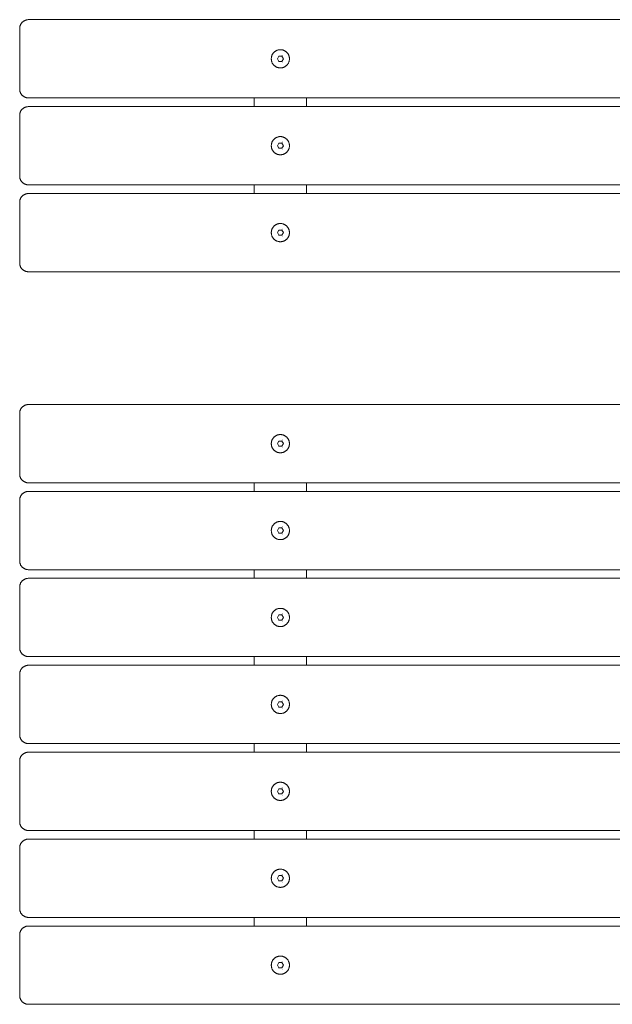
# Model space of a CAD drawing. Units: millimetres. Extents: x -811 to 989, y -757 to 817.
# Drawn here: x -811 to -129, y -316 to 817 of the extents above; entities that cross this region are included whole.
import ezdxf

# ---------------------------------------------------------------- set-up
doc = ezdxf.new("R2010")
doc.units = ezdxf.units.MM
for name, color, linetype, lineweight in [('EF-Accessible picnic table-Timber', 7, 'Continuous', 5), ('EF-Components-SS Fastenings', 7, 'Continuous', 5), ('EF-Inclusive picnic table-Steel', 7, 'Continuous', 5), ('Working-None', 7, 'Continuous', 5)]:
    doc.layers.add(name, color=color, linetype=linetype, lineweight=lineweight)

# ---------------------------------------------------------------- blocks, each defined once
blk = doc.blocks.new('Group')
at = {"layer": 'EF-Accessible picnic table-Timber', "color": 7, "linetype": 'Continuous', "lineweight": 5, "transparency": 33554687}
for p, q in [((-901, 164), (-901, 234)), ((-891, 154), (889, 154)), ((-901, 64.1), (-901, 134.1)), ((-891, 54.1), (889, 54.1)), ((-891, -46), (889, -46)), ((-891, -246), (889, -246))]:
    blk.add_line(p, q, dxfattribs=at)
at = {"layer": 'EF-Accessible picnic table-Timber', "color": 7, "linetype": 'Continuous', "lineweight": 5, "transparency": 33554687, "flags": 128}
for points in [[(889, 786.8), (-891, 786.8), (-891.4, 786.8), (-891.9, 786.7), (-892.3, 786.7), (-892.7, 786.6), (-893.2, 786.5), (-893.6, 786.4), (-894, 786.3), (-894.4, 786.2), (-894.8, 786), (-895.2, 785.8), (-895.6, 785.6), (-896, 785.4), (-896.4, 785.2), (-896.7, 785), (-897.1, 784.7), (-897.4, 784.4), (-897.8, 784.1), (-898.1, 783.8), (-898.4, 783.5), (-898.7, 783.2), (-898.9, 782.9), (-899.2, 782.5), (-899.4, 782.1), (-899.7, 781.8), (-899.9, 781.4), (-900.1, 781), (-900.2, 780.6), (-900.4, 780.2), (-900.5, 779.8), (-900.7, 779.4), (-900.8, 778.9), (-900.9, 778.5), (-900.9, 778.1), (-901, 777.6), (-901, 777.2), (-901, 776.8), (-901, 706.8), (-901, 706.3), (-901, 705.9), (-900.9, 705.5), (-900.9, 705), (-900.8, 704.6), (-900.7, 704.2), (-900.5, 703.8), (-900.4, 703.3), (-900.2, 702.9), (-900.1, 702.5), (-899.9, 702.1), (-899.7, 701.8), (-899.4, 701.4), (-899.2, 701), (-898.9, 700.7), (-898.7, 700.3), (-898.4, 700), (-898.1, 699.7), (-897.8, 699.4), (-897.4, 699.1), (-897.1, 698.8), (-896.7, 698.6), (-896.4, 698.3), (-896, 698.1), (-895.6, 697.9), (-895.2, 697.7), (-894.8, 697.5), (-894.4, 697.4), (-894, 697.2), (-893.6, 697.1), (-893.2, 697), (-892.7, 696.9), (-892.3, 696.9), (-891.9, 696.8), (-891.4, 696.8), (-891, 696.8), (889, 696.8)], [(889, 686.8), (-891, 686.8), (-891.4, 686.8), (-891.9, 686.7), (-892.3, 686.7), (-892.7, 686.6), (-893.2, 686.5), (-893.6, 686.4), (-894, 686.3), (-894.4, 686.2), (-894.8, 686), (-895.2, 685.8), (-895.6, 685.6), (-896, 685.4), (-896.4, 685.2), (-896.7, 685), (-897.1, 684.7), (-897.4, 684.4), (-897.8, 684.1), (-898.1, 683.8), (-898.4, 683.5), (-898.7, 683.2), (-898.9, 682.9), (-899.2, 682.5), (-899.4, 682.1), (-899.7, 681.8), (-899.9, 681.4), (-900.1, 681), (-900.2, 680.6), (-900.4, 680.2), (-900.5, 679.8), (-900.7, 679.4), (-900.8, 678.9), (-900.9, 678.5), (-900.9, 678.1), (-901, 677.6), (-901, 677.2), (-901, 676.8), (-901, 606.8), (-901, 606.3), (-901, 605.9), (-900.9, 605.5), (-900.9, 605), (-900.8, 604.6), (-900.7, 604.2), (-900.5, 603.8), (-900.4, 603.3), (-900.2, 602.9), (-900.1, 602.5), (-899.9, 602.1), (-899.7, 601.8), (-899.4, 601.4), (-899.2, 601), (-898.9, 600.7), (-898.7, 600.3), (-898.4, 600), (-898.1, 599.7), (-897.8, 599.4), (-897.4, 599.1), (-897.1, 598.8), (-896.7, 598.6), (-896.4, 598.3), (-896, 598.1), (-895.6, 597.9), (-895.2, 597.7), (-894.8, 597.5), (-894.4, 597.4), (-894, 597.2), (-893.6, 597.1), (-893.2, 597), (-892.7, 596.9), (-892.3, 596.9), (-891.9, 596.8), (-891.4, 596.8), (-891, 596.8), (889, 596.8)], [(889, 586.8), (-891, 586.8), (-891.4, 586.8), (-891.9, 586.7), (-892.3, 586.7), (-892.7, 586.6), (-893.2, 586.5), (-893.6, 586.4), (-894, 586.3), (-894.4, 586.2), (-894.8, 586), (-895.2, 585.8), (-895.6, 585.6), (-896, 585.4), (-896.4, 585.2), (-896.7, 585), (-897.1, 584.7), (-897.4, 584.4), (-897.8, 584.1), (-898.1, 583.8), (-898.4, 583.5), (-898.7, 583.2), (-898.9, 582.9), (-899.2, 582.5), (-899.4, 582.1), (-899.7, 581.8), (-899.9, 581.4), (-900.1, 581), (-900.2, 580.6), (-900.4, 580.2), (-900.5, 579.8), (-900.7, 579.4), (-900.8, 578.9), (-900.9, 578.5), (-900.9, 578.1), (-901, 577.6), (-901, 577.2), (-901, 576.8), (-901, 506.8), (-901, 506.3), (-901, 505.9), (-900.9, 505.5), (-900.9, 505), (-900.8, 504.6), (-900.7, 504.2), (-900.5, 503.8), (-900.4, 503.3), (-900.2, 502.9), (-900.1, 502.5), (-899.9, 502.1), (-899.7, 501.8), (-899.4, 501.4), (-899.2, 501), (-898.9, 500.7), (-898.7, 500.3), (-898.4, 500), (-898.1, 499.7), (-897.8, 499.4), (-897.4, 499.1), (-897.1, 498.8), (-896.7, 498.6), (-896.4, 498.3), (-896, 498.1), (-895.6, 497.9), (-895.2, 497.7), (-894.8, 497.5), (-894.4, 497.4), (-894, 497.2), (-893.6, 497.1), (-893.2, 497), (-892.7, 496.9), (-892.3, 496.9), (-891.9, 496.8), (-891.4, 496.8), (-891, 496.8), (889, 496.8)], [(889, 344), (-891, 344), (-891.4, 344), (-891.9, 344), (-892.3, 343.9), (-892.7, 343.8), (-893.2, 343.8), (-893.6, 343.7), (-894, 343.5), (-894.4, 343.4), (-894.8, 343.2), (-895.2, 343.1), (-895.6, 342.9), (-896, 342.7), (-896.4, 342.4), (-896.7, 342.2), (-897.1, 341.9), (-897.4, 341.7), (-897.8, 341.4), (-898.1, 341.1), (-898.4, 340.7), (-898.7, 340.4), (-898.9, 340.1), (-899.2, 339.7), (-899.4, 339.4), (-899.7, 339), (-899.9, 338.6), (-900.1, 338.2), (-900.2, 337.8), (-900.4, 337.4), (-900.5, 337), (-900.7, 336.6), (-900.8, 336.2), (-900.9, 335.7), (-900.9, 335.3), (-901, 334.9), (-901, 334.4), (-901, 334), (-901, 264), (-901, 263.6), (-901, 263.1), (-900.9, 262.7), (-900.9, 262.3), (-900.8, 261.8), (-900.7, 261.4), (-900.5, 261), (-900.4, 260.6), (-900.2, 260.2), (-900.1, 259.8), (-899.9, 259.4), (-899.7, 259), (-899.4, 258.6), (-899.2, 258.3), (-898.9, 257.9), (-898.7, 257.6), (-898.4, 257.2), (-898.1, 256.9), (-897.8, 256.6), (-897.4, 256.3), (-897.1, 256.1), (-896.7, 255.8), (-896.4, 255.6), (-896, 255.3), (-895.6, 255.1), (-895.2, 254.9), (-894.8, 254.8), (-894.4, 254.6), (-894, 254.5), (-893.6, 254.3), (-893.2, 254.2), (-892.7, 254.1), (-892.3, 254.1), (-891.9, 254), (-891.4, 254), (-891, 254), (889, 254)], [(-901, 234), (-901, 234.5), (-901, 234.9), (-900.9, 235.3), (-900.9, 235.8), (-900.8, 236.2), (-900.7, 236.6), (-900.5, 237), (-900.4, 237.5), (-900.2, 237.9), (-900.1, 238.3), (-899.9, 238.7), (-899.7, 239), (-899.4, 239.4), (-899.2, 239.8), (-898.9, 240.1), (-898.7, 240.5), (-898.4, 240.8), (-898.1, 241.1), (-897.8, 241.4), (-897.4, 241.7), (-897.1, 242), (-896.7, 242.2), (-896.4, 242.5), (-896, 242.7), (-895.6, 242.9), (-895.2, 243.1), (-894.8, 243.3), (-894.4, 243.4), (-894, 243.6), (-893.6, 243.7), (-893.2, 243.8), (-892.7, 243.9), (-892.3, 244), (-891.9, 244), (-891.4, 244), (-891, 244), (889, 244)], [(-901, 164), (-901, 163.6), (-901, 163.2), (-900.9, 162.7), (-900.9, 162.3), (-900.8, 161.9), (-900.7, 161.5), (-900.5, 161), (-900.4, 160.6), (-900.2, 160.2), (-900.1, 159.8), (-899.9, 159.4), (-899.7, 159), (-899.4, 158.7), (-899.2, 158.3), (-898.9, 158), (-898.7, 157.6), (-898.4, 157.3), (-898.1, 157), (-897.8, 156.7), (-897.4, 156.4), (-897.1, 156.1), (-896.7, 155.8), (-896.4, 155.6), (-896, 155.4), (-895.6, 155.2), (-895.2, 155), (-894.8, 154.8), (-894.4, 154.6), (-894, 154.5), (-893.6, 154.4), (-893.2, 154.3), (-892.7, 154.2), (-892.3, 154.1), (-891.9, 154.1), (-891.4, 154), (-891, 154)], [(-901, 134.1), (-901, 134.5), (-901, 134.9), (-900.9, 135.4), (-900.9, 135.8), (-900.8, 136.2), (-900.7, 136.7), (-900.5, 137.1), (-900.4, 137.5), (-900.2, 137.9), (-900.1, 138.3), (-899.9, 138.7), (-899.7, 139.1), (-899.4, 139.4), (-899.2, 139.8), (-898.9, 140.2), (-898.7, 140.5), (-898.4, 140.8), (-898.1, 141.1), (-897.8, 141.4), (-897.4, 141.7), (-897.1, 142), (-896.7, 142.3), (-896.4, 142.5), (-896, 142.7), (-895.6, 142.9), (-895.2, 143.1), (-894.8, 143.3), (-894.4, 143.5), (-894, 143.6), (-893.6, 143.7), (-893.2, 143.8), (-892.7, 143.9), (-892.3, 144), (-891.9, 144), (-891.4, 144.1), (-891, 144.1), (889, 144.1)], [(-901, 64.1), (-901, 63.6), (-901, 63.2), (-900.9, 62.8), (-900.9, 62.3), (-900.8, 61.9), (-900.7, 61.5), (-900.5, 61.1), (-900.4, 60.6), (-900.2, 60.2), (-900.1, 59.8), (-899.9, 59.5), (-899.7, 59.1), (-899.4, 58.7), (-899.2, 58.3), (-898.9, 58), (-898.7, 57.6), (-898.4, 57.3), (-898.1, 57), (-897.8, 56.7), (-897.4, 56.4), (-897.1, 56.1), (-896.7, 55.9), (-896.4, 55.6), (-896, 55.4), (-895.6, 55.2), (-895.2, 55), (-894.8, 54.8), (-894.4, 54.7), (-894, 54.5), (-893.6, 54.4), (-893.2, 54.3), (-892.7, 54.2), (-892.3, 54.2), (-891.9, 54.1), (-891.4, 54.1), (-891, 54.1)], [(889, 44), (-891, 44), (-891.4, 44), (-891.9, 44), (-892.3, 43.9), (-892.7, 43.8), (-893.2, 43.8), (-893.6, 43.7), (-894, 43.5), (-894.4, 43.4), (-894.8, 43.2), (-895.2, 43.1), (-895.6, 42.9), (-896, 42.7), (-896.4, 42.4), (-896.7, 42.2), (-897.1, 41.9), (-897.4, 41.7), (-897.8, 41.4), (-898.1, 41.1), (-898.4, 40.7), (-898.7, 40.4), (-898.9, 40.1), (-899.2, 39.7), (-899.4, 39.4), (-899.7, 39), (-899.9, 38.6), (-900.1, 38.2), (-900.2, 37.8), (-900.4, 37.4), (-900.5, 37), (-900.7, 36.6), (-900.8, 36.2), (-900.9, 35.7), (-900.9, 35.3), (-901, 34.9), (-901, 34.4), (-901, 34), (-901, -36), (-901, -36.4), (-901, -36.9), (-900.9, -37.3), (-900.9, -37.7), (-900.8, -38.2), (-900.7, -38.6), (-900.5, -39), (-900.4, -39.4), (-900.2, -39.8), (-900.1, -40.2), (-899.9, -40.6), (-899.7, -41), (-899.4, -41.4), (-899.2, -41.7), (-898.9, -42.1), (-898.7, -42.4), (-898.4, -42.8), (-898.1, -43.1), (-897.8, -43.4), (-897.4, -43.7), (-897.1, -43.9), (-896.7, -44.2), (-896.4, -44.4), (-896, -44.7), (-895.6, -44.9), (-895.2, -45.1), (-894.8, -45.2), (-894.4, -45.4), (-894, -45.5), (-893.6, -45.7), (-893.2, -45.8), (-892.7, -45.9), (-892.3, -45.9), (-891.9, -46), (-891.4, -46), (-891, -46)], [(889, -56), (-891, -56), (-891.4, -56), (-891.9, -56), (-892.3, -56.1), (-892.7, -56.2), (-893.2, -56.2), (-893.6, -56.3), (-894, -56.5), (-894.4, -56.6), (-894.8, -56.8), (-895.2, -56.9), (-895.6, -57.1), (-896, -57.3), (-896.4, -57.6), (-896.7, -57.8), (-897.1, -58.1), (-897.4, -58.3), (-897.8, -58.6), (-898.1, -58.9), (-898.4, -59.3), (-898.7, -59.6), (-898.9, -59.9), (-899.2, -60.3), (-899.4, -60.6), (-899.7, -61), (-899.9, -61.4), (-900.1, -61.8), (-900.2, -62.2), (-900.4, -62.6), (-900.5, -63), (-900.7, -63.4), (-900.8, -63.8), (-900.9, -64.3), (-900.9, -64.7), (-901, -65.1), (-901, -65.6), (-901, -66), (-901, -136), (-901, -136.4), (-901, -136.9), (-900.9, -137.3), (-900.9, -137.7), (-900.8, -138.2), (-900.7, -138.6), (-900.5, -139), (-900.4, -139.4), (-900.2, -139.8), (-900.1, -140.2), (-899.9, -140.6), (-899.7, -141), (-899.4, -141.4), (-899.2, -141.7), (-898.9, -142.1), (-898.7, -142.4), (-898.4, -142.8), (-898.1, -143.1), (-897.8, -143.4), (-897.4, -143.7), (-897.1, -143.9), (-896.7, -144.2), (-896.4, -144.4), (-896, -144.7), (-895.6, -144.9), (-895.2, -145.1), (-894.8, -145.2), (-894.4, -145.4), (-894, -145.5), (-893.6, -145.7), (-893.2, -145.8), (-892.7, -145.9), (-892.3, -145.9), (-891.9, -146), (-891.4, -146), (-891, -146), (889, -146)], [(889, -156), (-891, -156), (-891.4, -156), (-891.9, -156), (-892.3, -156.1), (-892.7, -156.2), (-893.2, -156.2), (-893.6, -156.3), (-894, -156.5), (-894.4, -156.6), (-894.8, -156.8), (-895.2, -156.9), (-895.6, -157.1), (-896, -157.3), (-896.4, -157.6), (-896.7, -157.8), (-897.1, -158.1), (-897.4, -158.3), (-897.8, -158.6), (-898.1, -158.9), (-898.4, -159.3), (-898.7, -159.6), (-898.9, -159.9), (-899.2, -160.3), (-899.4, -160.6), (-899.7, -161), (-899.9, -161.4), (-900.1, -161.8), (-900.2, -162.2), (-900.4, -162.6), (-900.5, -163), (-900.7, -163.4), (-900.8, -163.8), (-900.9, -164.3), (-900.9, -164.7), (-901, -165.1), (-901, -165.6), (-901, -166), (-901, -236), (-901, -236.4), (-901, -236.9), (-900.9, -237.3), (-900.9, -237.7), (-900.8, -238.2), (-900.7, -238.6), (-900.5, -239), (-900.4, -239.4), (-900.2, -239.8), (-900.1, -240.2), (-899.9, -240.6), (-899.7, -241), (-899.4, -241.4), (-899.2, -241.7), (-898.9, -242.1), (-898.7, -242.4), (-898.4, -242.8), (-898.1, -243.1), (-897.8, -243.4), (-897.4, -243.7), (-897.1, -243.9), (-896.7, -244.2), (-896.4, -244.4), (-896, -244.7), (-895.6, -244.9), (-895.2, -245.1), (-894.8, -245.2), (-894.4, -245.4), (-894, -245.5), (-893.6, -245.7), (-893.2, -245.8), (-892.7, -245.9), (-892.3, -245.9), (-891.9, -246), (-891.4, -246), (-891, -246)], [(889, -256), (-891, -256), (-891.4, -256), (-891.9, -256), (-892.3, -256.1), (-892.7, -256.2), (-893.2, -256.2), (-893.6, -256.3), (-894, -256.5), (-894.4, -256.6), (-894.8, -256.8), (-895.2, -256.9), (-895.6, -257.1), (-896, -257.3), (-896.4, -257.6), (-896.7, -257.8), (-897.1, -258.1), (-897.4, -258.3), (-897.8, -258.6), (-898.1, -258.9), (-898.4, -259.3), (-898.7, -259.6), (-898.9, -259.9), (-899.2, -260.3), (-899.4, -260.6), (-899.7, -261), (-899.9, -261.4), (-900.1, -261.8), (-900.2, -262.2), (-900.4, -262.6), (-900.5, -263), (-900.7, -263.4), (-900.8, -263.8), (-900.9, -264.3), (-900.9, -264.7), (-901, -265.1), (-901, -265.6), (-901, -266), (-901, -336), (-901, -336.4), (-901, -336.9), (-900.9, -337.3), (-900.9, -337.7), (-900.8, -338.2), (-900.7, -338.6), (-900.5, -339), (-900.4, -339.4), (-900.2, -339.8), (-900.1, -340.2), (-899.9, -340.6), (-899.7, -341), (-899.4, -341.4), (-899.2, -341.7), (-898.9, -342.1), (-898.7, -342.4), (-898.4, -342.8), (-898.1, -343.1), (-897.8, -343.4), (-897.4, -343.7), (-897.1, -343.9), (-896.7, -344.2), (-896.4, -344.4), (-896, -344.7), (-895.6, -344.9), (-895.2, -345.1), (-894.8, -345.2), (-894.4, -345.4), (-894, -345.5), (-893.6, -345.7), (-893.2, -345.8), (-892.7, -345.9), (-892.3, -345.9), (-891.9, -346), (-891.4, -346), (-891, -346), (889, -346)]]:
    blk.add_lwpolyline(points, dxfattribs=at)
at = {"layer": 'EF-Components-SS Fastenings', "color": 7, "linetype": 'Continuous', "lineweight": 5, "transparency": 33554687}
for p, q in [((-603.1, 738.1), (-603.1, 738.1)), ((-599.4, 745.6), (-599.4, 745.6)), ((-599, 745.4), (-599, 745.4)), ((-598.8, 737.3), (-598.8, 737.3)), ((-598.6, 737.4), (-598.6, 737.4)), ((-598.5, 746.1), (-598.5, 746.1)), ((-598.3, 745.9), (-598.3, 745.9)), ((-599.1, 646.4), (-599.1, 646.4)), ((-598.5, 646.1), (-598.5, 646.1)), ((-598.3, 645.9), (-598.3, 645.9)), ((-603.1, 638.1), (-603.1, 638.1)), ((-599.4, 645.6), (-599.4, 645.6)), ((-599, 645.4), (-599, 645.4)), ((-598.8, 637.3), (-598.8, 637.3)), ((-598.6, 637.4), (-598.6, 637.4)), ((-599.4, 545.6), (-599.4, 545.6)), ((-599, 545.4), (-599, 545.4)), ((-598.5, 546.1), (-598.5, 546.1)), ((-598.3, 545.9), (-598.3, 545.9)), ((-603.1, 538.1), (-603.1, 538.1)), ((-598.8, 537.3), (-598.8, 537.3)), ((-598.6, 537.4), (-598.6, 537.4)), ((-603.1, 295.4), (-603.1, 295.4)), ((-599.4, 302.9), (-599.4, 302.9)), ((-599.1, 303.6), (-599.1, 303.6)), ((-599, 302.6), (-599, 302.6)), ((-598.6, 294.6), (-598.6, 294.6)), ((-598.5, 303.3), (-598.5, 303.3)), ((-598.3, 303.2), (-598.3, 303.2)), ((-598.8, 294.5), (-598.8, 294.5)), ((-603.1, 195.4), (-603.1, 195.4)), ((-599.4, 202.9), (-599.4, 202.9)), ((-599.1, 203.6), (-599.1, 203.6)), ((-599, 202.7), (-599, 202.7)), ((-598.8, 194.6), (-598.8, 194.6)), ((-598.6, 194.7), (-598.6, 194.7)), ((-598.5, 203.4), (-598.5, 203.4)), ((-598.3, 203.2), (-598.3, 203.2)), ((-599.4, 102.9), (-599.4, 102.9)), ((-599.1, 103.7), (-599.1, 103.7)), ((-599, 102.7), (-599, 102.7)), ((-598.5, 103.4), (-598.5, 103.4)), ((-598.3, 103.2), (-598.3, 103.2)), ((-603.1, 95.4), (-603.1, 95.4)), ((-598.8, 94.6), (-598.8, 94.6)), ((-598.6, 94.7), (-598.6, 94.7)), ((-599.4, 2.9), (-599.4, 2.9)), ((-599, 2.6), (-599, 2.6)), ((-598.5, 3.3), (-598.5, 3.3)), ((-598.3, 3.2), (-598.3, 3.2)), ((-598.3, 3.2), (-598.3, 3.2)), ((-603.1, -4.6), (-603.1, -4.6)), ((-598.8, -5.5), (-598.8, -5.5)), ((-598.6, -5.4), (-598.6, -5.4)), ((-599.4, -97.1), (-599.4, -97.1)), ((-599.1, -96.4), (-599.1, -96.4)), ((-599, -97.4), (-599, -97.4)), ((-598.5, -96.7), (-598.5, -96.7)), ((-598.3, -96.8), (-598.3, -96.8)), ((-603.1, -104.6), (-603.1, -104.6)), ((-598.8, -105.5), (-598.8, -105.5)), ((-598.6, -105.4), (-598.6, -105.4)), ((-599.4, -197.1), (-599.4, -197.1)), ((-599.1, -196.4), (-599.1, -196.4)), ((-599, -197.4), (-599, -197.4)), ((-598.5, -196.7), (-598.5, -196.7)), ((-598.3, -196.8), (-598.3, -196.8)), ((-603.1, -204.6), (-603.1, -204.6)), ((-598.8, -205.5), (-598.8, -205.5)), ((-598.6, -205.4), (-598.6, -205.4)), ((-603.1, -304.6), (-603.1, -304.6)), ((-599.4, -297.1), (-599.4, -297.1)), ((-599, -297.4), (-599, -297.4)), ((-598.8, -305.5), (-598.8, -305.5)), ((-598.6, -305.4), (-598.6, -305.4)), ((-598.5, -296.7), (-598.5, -296.7)), ((-598.3, -296.8), (-598.3, -296.8))]:
    blk.add_line(p, q, dxfattribs=at)
at = {"layer": 'EF-Components-SS Fastenings', "color": 7, "linetype": 'Continuous', "lineweight": 5, "transparency": 33554687, "flags": 128}
for points in [[(-611.5, 741.8), (-611.5, 742.2), (-611.4, 742.7), (-611.4, 743.1), (-611.3, 743.6), (-611.2, 744), (-611.1, 744.5), (-611, 744.9), (-610.9, 745.3), (-610.7, 745.8), (-610.5, 746.2), (-610.3, 746.6), (-610.1, 747), (-609.8, 747.4), (-609.6, 747.8), (-609.3, 748.1), (-609, 748.5), (-608.7, 748.8), (-608.4, 749.2), (-608.1, 749.5), (-607.7, 749.8), (-607.4, 750.1), (-607, 750.3), (-606.6, 750.6), (-606.2, 750.8), (-605.8, 751.1), (-605.4, 751.3), (-605, 751.4), (-604.6, 751.6), (-604.2, 751.8), (-603.7, 751.9), (-603.3, 752), (-602.8, 752.1), (-602.4, 752.2), (-601.9, 752.2), (-601.5, 752.2), (-601, 752.2), (-600.6, 752.2), (-600.1, 752.2), (-599.6, 752.2), (-599.2, 752.1), (-598.7, 752), (-598.3, 751.9), (-597.9, 751.8), (-597.4, 751.6), (-597, 751.4), (-596.6, 751.3), (-596.2, 751.1), (-595.8, 750.8), (-595.4, 750.6), (-595, 750.3), (-594.6, 750.1), (-594.3, 749.8), (-593.9, 749.5), (-593.6, 749.2), (-593.3, 748.8), (-593, 748.5), (-592.7, 748.1), (-592.4, 747.8), (-592.2, 747.4), (-591.9, 747), (-591.7, 746.6), (-591.5, 746.2), (-591.3, 745.8), (-591.2, 745.3), (-591, 744.9), (-590.9, 744.5), (-590.8, 744), (-590.7, 743.6), (-590.6, 743.1), (-590.6, 742.7), (-590.5, 742.2), (-590.5, 741.8), (-590.5, 741.3), (-590.6, 740.9), (-590.6, 740.4), (-590.7, 739.9), (-590.8, 739.5), (-590.9, 739.1), (-591, 738.6), (-591.2, 738.2), (-591.3, 737.8), (-591.5, 737.3), (-591.7, 736.9), (-591.9, 736.5), (-592.2, 736.1), (-592.4, 735.8), (-592.7, 735.4), (-593, 735), (-593.3, 734.7), (-593.6, 734.4), (-593.9, 734), (-594.3, 733.7), (-594.6, 733.5), (-595, 733.2), (-595.4, 732.9), (-595.8, 732.7), (-596.2, 732.5), (-596.6, 732.3), (-597, 732.1), (-597.4, 731.9), (-597.9, 731.8), (-598.3, 731.6), (-598.7, 731.5), (-599.2, 731.5), (-599.6, 731.4), (-600.1, 731.3), (-600.6, 731.3), (-601, 731.3), (-601.5, 731.3), (-601.9, 731.3), (-602.4, 731.4), (-602.8, 731.5), (-603.3, 731.5), (-603.7, 731.6), (-604.2, 731.8), (-604.6, 731.9), (-605, 732.1), (-605.4, 732.3), (-605.8, 732.5), (-606.2, 732.7), (-606.6, 732.9), (-607, 733.2), (-607.4, 733.5), (-607.7, 733.7), (-608.1, 734), (-608.4, 734.4), (-608.7, 734.7), (-609, 735), (-609.3, 735.4), (-609.6, 735.8), (-609.8, 736.1), (-610.1, 736.5), (-610.3, 736.9), (-610.5, 737.3), (-610.7, 737.8), (-610.9, 738.2), (-611, 738.6), (-611.1, 739.1), (-611.2, 739.5), (-611.3, 739.9), (-611.4, 740.4), (-611.4, 740.9), (-611.5, 741.3), (-611.5, 741.8)], [(-604.5, 741.8), (-602.7, 744.8), (-599.3, 744.8), (-597.5, 741.8), (-599.3, 738.8), (-602.7, 738.8), (-604.5, 741.8)], [(-598.4, 746), (-598.4, 746), (-598.4, 746), (-598.4, 746)], [(-598.3, 745.9), (-598.3, 745.9), (-598.3, 745.9)], [(-611.5, 641.8), (-611.5, 642.2), (-611.4, 642.7), (-611.4, 643.1), (-611.3, 643.6), (-611.2, 644), (-611.1, 644.5), (-611, 644.9), (-610.9, 645.3), (-610.7, 645.8), (-610.5, 646.2), (-610.3, 646.6), (-610.1, 647), (-609.8, 647.4), (-609.6, 647.8), (-609.3, 648.1), (-609, 648.5), (-608.7, 648.8), (-608.4, 649.2), (-608.1, 649.5), (-607.7, 649.8), (-607.4, 650.1), (-607, 650.3), (-606.6, 650.6), (-606.2, 650.8), (-605.8, 651.1), (-605.4, 651.3), (-605, 651.4), (-604.6, 651.6), (-604.2, 651.8), (-603.7, 651.9), (-603.3, 652), (-602.8, 652.1), (-602.4, 652.2), (-601.9, 652.2), (-601.5, 652.2), (-601, 652.2), (-600.6, 652.2), (-600.1, 652.2), (-599.6, 652.2), (-599.2, 652.1), (-598.7, 652), (-598.3, 651.9), (-597.9, 651.8), (-597.4, 651.6), (-597, 651.4), (-596.6, 651.3), (-596.2, 651.1), (-595.8, 650.8), (-595.4, 650.6), (-595, 650.3), (-594.6, 650.1), (-594.3, 649.8), (-593.9, 649.5), (-593.6, 649.2), (-593.3, 648.8), (-593, 648.5), (-592.7, 648.1), (-592.4, 647.8), (-592.2, 647.4), (-591.9, 647), (-591.7, 646.6), (-591.5, 646.2), (-591.3, 645.8), (-591.2, 645.3), (-591, 644.9), (-590.9, 644.5), (-590.8, 644), (-590.7, 643.6), (-590.6, 643.1), (-590.6, 642.7), (-590.5, 642.2), (-590.5, 641.8), (-590.5, 641.3), (-590.6, 640.9), (-590.6, 640.4), (-590.7, 639.9), (-590.8, 639.5), (-590.9, 639.1), (-591, 638.6), (-591.2, 638.2), (-591.3, 637.8), (-591.5, 637.3), (-591.7, 636.9), (-591.9, 636.5), (-592.2, 636.1), (-592.4, 635.8), (-592.7, 635.4), (-593, 635), (-593.3, 634.7), (-593.6, 634.4), (-593.9, 634), (-594.3, 633.7), (-594.6, 633.5), (-595, 633.2), (-595.4, 632.9), (-595.8, 632.7), (-596.2, 632.5), (-596.6, 632.3), (-597, 632.1), (-597.4, 631.9), (-597.9, 631.8), (-598.3, 631.6), (-598.7, 631.5), (-599.2, 631.5), (-599.6, 631.4), (-600.1, 631.3), (-600.6, 631.3), (-601, 631.3), (-601.5, 631.3), (-601.9, 631.3), (-602.4, 631.4), (-602.8, 631.5), (-603.3, 631.5), (-603.7, 631.6), (-604.2, 631.8), (-604.6, 631.9), (-605, 632.1), (-605.4, 632.3), (-605.8, 632.5), (-606.2, 632.7), (-606.6, 632.9), (-607, 633.2), (-607.4, 633.5), (-607.7, 633.7), (-608.1, 634), (-608.4, 634.4), (-608.7, 634.7), (-609, 635), (-609.3, 635.4), (-609.6, 635.8), (-609.8, 636.1), (-610.1, 636.5), (-610.3, 636.9), (-610.5, 637.3), (-610.7, 637.8), (-610.9, 638.2), (-611, 638.6), (-611.1, 639.1), (-611.2, 639.5), (-611.3, 639.9), (-611.4, 640.4), (-611.4, 640.9), (-611.5, 641.3), (-611.5, 641.8)], [(-598.4, 646), (-598.4, 646), (-598.4, 646), (-598.4, 646)], [(-598.3, 645.9), (-598.3, 645.9), (-598.3, 645.9)], [(-604.5, 641.8), (-602.7, 644.8), (-599.3, 644.8), (-597.5, 641.8), (-599.3, 638.8), (-602.7, 638.8), (-604.5, 641.8)], [(-611.5, 541.8), (-611.5, 542.2), (-611.4, 542.7), (-611.4, 543.1), (-611.3, 543.6), (-611.2, 544), (-611.1, 544.5), (-611, 544.9), (-610.9, 545.3), (-610.7, 545.8), (-610.5, 546.2), (-610.3, 546.6), (-610.1, 547), (-609.8, 547.4), (-609.6, 547.8), (-609.3, 548.1), (-609, 548.5), (-608.7, 548.8), (-608.4, 549.2), (-608.1, 549.5), (-607.7, 549.8), (-607.4, 550.1), (-607, 550.3), (-606.6, 550.6), (-606.2, 550.8), (-605.8, 551.1), (-605.4, 551.3), (-605, 551.4), (-604.6, 551.6), (-604.2, 551.8), (-603.7, 551.9), (-603.3, 552), (-602.8, 552.1), (-602.4, 552.2), (-601.9, 552.2), (-601.5, 552.2), (-601, 552.2), (-600.6, 552.2), (-600.1, 552.2), (-599.6, 552.2), (-599.2, 552.1), (-598.7, 552), (-598.3, 551.9), (-597.9, 551.8), (-597.4, 551.6), (-597, 551.4), (-596.6, 551.3), (-596.2, 551.1), (-595.8, 550.8), (-595.4, 550.6), (-595, 550.3), (-594.6, 550.1), (-594.3, 549.8), (-593.9, 549.5), (-593.6, 549.2), (-593.3, 548.8), (-593, 548.5), (-592.7, 548.1), (-592.4, 547.8), (-592.2, 547.4), (-591.9, 547), (-591.7, 546.6), (-591.5, 546.2), (-591.3, 545.8), (-591.2, 545.3), (-591, 544.9), (-590.9, 544.5), (-590.8, 544), (-590.7, 543.6), (-590.6, 543.1), (-590.6, 542.7), (-590.5, 542.2), (-590.5, 541.8), (-590.5, 541.3), (-590.6, 540.9), (-590.6, 540.4), (-590.7, 539.9), (-590.8, 539.5), (-590.9, 539.1), (-591, 538.6), (-591.2, 538.2), (-591.3, 537.8), (-591.5, 537.3), (-591.7, 536.9), (-591.9, 536.5), (-592.2, 536.1), (-592.4, 535.8), (-592.7, 535.4), (-593, 535), (-593.3, 534.7), (-593.6, 534.4), (-593.9, 534), (-594.3, 533.7), (-594.6, 533.5), (-595, 533.2), (-595.4, 532.9), (-595.8, 532.7), (-596.2, 532.5), (-596.6, 532.3), (-597, 532.1), (-597.4, 531.9), (-597.9, 531.8), (-598.3, 531.6), (-598.7, 531.5), (-599.2, 531.5), (-599.6, 531.4), (-600.1, 531.3), (-600.6, 531.3), (-601, 531.3), (-601.5, 531.3), (-601.9, 531.3), (-602.4, 531.4), (-602.8, 531.5), (-603.3, 531.5), (-603.7, 531.6), (-604.2, 531.8), (-604.6, 531.9), (-605, 532.1), (-605.4, 532.3), (-605.8, 532.5), (-606.2, 532.7), (-606.6, 532.9), (-607, 533.2), (-607.4, 533.5), (-607.7, 533.7), (-608.1, 534), (-608.4, 534.4), (-608.7, 534.7), (-609, 535), (-609.3, 535.4), (-609.6, 535.8), (-609.8, 536.1), (-610.1, 536.5), (-610.3, 536.9), (-610.5, 537.3), (-610.7, 537.8), (-610.9, 538.2), (-611, 538.6), (-611.1, 539.1), (-611.2, 539.5), (-611.3, 539.9), (-611.4, 540.4), (-611.4, 540.9), (-611.5, 541.3), (-611.5, 541.8)], [(-604.5, 541.8), (-602.7, 544.8), (-599.3, 544.8), (-597.5, 541.8), (-599.3, 538.8), (-602.7, 538.8), (-604.5, 541.8)], [(-598.4, 546), (-598.4, 546), (-598.4, 546), (-598.4, 546)], [(-598.3, 545.9), (-598.3, 545.9), (-598.3, 545.9)], [(-611.5, 299), (-611.5, 299.4), (-611.4, 299.9), (-611.4, 300.4), (-611.3, 300.8), (-611.2, 301.3), (-611.1, 301.7), (-611, 302.1), (-610.9, 302.6), (-610.7, 303), (-610.5, 303.4), (-610.3, 303.8), (-610.1, 304.2), (-609.8, 304.6), (-609.6, 305), (-609.3, 305.4), (-609, 305.7), (-608.7, 306.1), (-608.4, 306.4), (-608.1, 306.7), (-607.7, 307), (-607.4, 307.3), (-607, 307.6), (-606.6, 307.8), (-606.2, 308.1), (-605.8, 308.3), (-605.4, 308.5), (-605, 308.7), (-604.6, 308.8), (-604.2, 309), (-603.7, 309.1), (-603.3, 309.2), (-602.8, 309.3), (-602.4, 309.4), (-601.9, 309.4), (-601.5, 309.5), (-601, 309.5), (-600.6, 309.5), (-600.1, 309.4), (-599.6, 309.4), (-599.2, 309.3), (-598.7, 309.2), (-598.3, 309.1), (-597.9, 309), (-597.4, 308.8), (-597, 308.7), (-596.6, 308.5), (-596.2, 308.3), (-595.8, 308.1), (-595.4, 307.8), (-595, 307.6), (-594.6, 307.3), (-594.3, 307), (-593.9, 306.7), (-593.6, 306.4), (-593.3, 306.1), (-593, 305.7), (-592.7, 305.4), (-592.4, 305), (-592.2, 304.6), (-591.9, 304.2), (-591.7, 303.8), (-591.5, 303.4), (-591.3, 303), (-591.2, 302.6), (-591, 302.1), (-590.9, 301.7), (-590.8, 301.3), (-590.7, 300.8), (-590.6, 300.4), (-590.6, 299.9), (-590.5, 299.4), (-590.5, 299), (-590.5, 298.5), (-590.6, 298.1), (-590.6, 297.6), (-590.7, 297.2), (-590.8, 296.7), (-590.9, 296.3), (-591, 295.8), (-591.2, 295.4), (-591.3, 295), (-591.5, 294.6), (-591.7, 294.2), (-591.9, 293.8), (-592.2, 293.4), (-592.4, 293), (-592.7, 292.6), (-593, 292.3), (-593.3, 291.9), (-593.6, 291.6), (-593.9, 291.3), (-594.3, 291), (-594.6, 290.7), (-595, 290.4), (-595.4, 290.2), (-595.8, 289.9), (-596.2, 289.7), (-596.6, 289.5), (-597, 289.3), (-597.4, 289.1), (-597.9, 289), (-598.3, 288.9), (-598.7, 288.8), (-599.2, 288.7), (-599.6, 288.6), (-600.1, 288.6), (-600.6, 288.5), (-601, 288.5), (-601.5, 288.5), (-601.9, 288.6), (-602.4, 288.6), (-602.8, 288.7), (-603.3, 288.8), (-603.7, 288.9), (-604.2, 289), (-604.6, 289.1), (-605, 289.3), (-605.4, 289.5), (-605.8, 289.7), (-606.2, 289.9), (-606.6, 290.2), (-607, 290.4), (-607.4, 290.7), (-607.7, 291), (-608.1, 291.3), (-608.4, 291.6), (-608.7, 291.9), (-609, 292.3), (-609.3, 292.6), (-609.6, 293), (-609.8, 293.4), (-610.1, 293.8), (-610.3, 294.2), (-610.5, 294.6), (-610.7, 295), (-610.9, 295.4), (-611, 295.8), (-611.1, 296.3), (-611.2, 296.7), (-611.3, 297.2), (-611.4, 297.6), (-611.4, 298.1), (-611.5, 298.5), (-611.5, 299)], [(-604.5, 299), (-602.7, 302), (-599.3, 302), (-597.5, 299), (-599.3, 296), (-602.7, 296), (-604.5, 299)], [(-598.4, 303.3), (-598.4, 303.3), (-598.4, 303.3), (-598.4, 303.3)], [(-598.3, 303.2), (-598.3, 303.2), (-598.3, 303.2)], [(-611.5, 199), (-611.5, 199.5), (-611.4, 200), (-611.4, 200.4), (-611.3, 200.9), (-611.2, 201.3), (-611.1, 201.8), (-611, 202.2), (-610.9, 202.6), (-610.7, 203), (-610.5, 203.5), (-610.3, 203.9), (-610.1, 204.3), (-609.8, 204.7), (-609.6, 205), (-609.3, 205.4), (-609, 205.8), (-608.7, 206.1), (-608.4, 206.4), (-608.1, 206.8), (-607.7, 207.1), (-607.4, 207.4), (-607, 207.6), (-606.6, 207.9), (-606.2, 208.1), (-605.8, 208.3), (-605.4, 208.5), (-605, 208.7), (-604.6, 208.9), (-604.2, 209), (-603.7, 209.2), (-603.3, 209.3), (-602.8, 209.4), (-602.4, 209.4), (-601.9, 209.5), (-601.5, 209.5), (-601, 209.5), (-600.6, 209.5), (-600.1, 209.5), (-599.6, 209.4), (-599.2, 209.4), (-598.7, 209.3), (-598.3, 209.2), (-597.9, 209), (-597.4, 208.9), (-597, 208.7), (-596.6, 208.5), (-596.2, 208.3), (-595.8, 208.1), (-595.4, 207.9), (-595, 207.6), (-594.6, 207.4), (-594.3, 207.1), (-593.9, 206.8), (-593.6, 206.4), (-593.3, 206.1), (-593, 205.8), (-592.7, 205.4), (-592.4, 205), (-592.2, 204.7), (-591.9, 204.3), (-591.7, 203.9), (-591.5, 203.5), (-591.3, 203), (-591.2, 202.6), (-591, 202.2), (-590.9, 201.8), (-590.8, 201.3), (-590.7, 200.9), (-590.6, 200.4), (-590.6, 200), (-590.5, 199.5), (-590.5, 199), (-590.5, 198.6), (-590.6, 198.1), (-590.6, 197.7), (-590.7, 197.2), (-590.8, 196.8), (-590.9, 196.3), (-591, 195.9), (-591.2, 195.5), (-591.3, 195), (-591.5, 194.6), (-591.7, 194.2), (-591.9, 193.8), (-592.2, 193.4), (-592.4, 193), (-592.7, 192.7), (-593, 192.3), (-593.3, 192), (-593.6, 191.6), (-593.9, 191.3), (-594.3, 191), (-594.6, 190.7), (-595, 190.5), (-595.4, 190.2), (-595.8, 190), (-596.2, 189.7), (-596.6, 189.5), (-597, 189.4), (-597.4, 189.2), (-597.9, 189), (-598.3, 188.9), (-598.7, 188.8), (-599.2, 188.7), (-599.6, 188.7), (-600.1, 188.6), (-600.6, 188.6), (-601, 188.6), (-601.5, 188.6), (-601.9, 188.6), (-602.4, 188.7), (-602.8, 188.7), (-603.3, 188.8), (-603.7, 188.9), (-604.2, 189), (-604.6, 189.2), (-605, 189.4), (-605.4, 189.5), (-605.8, 189.7), (-606.2, 190), (-606.6, 190.2), (-607, 190.5), (-607.4, 190.7), (-607.7, 191), (-608.1, 191.3), (-608.4, 191.6), (-608.7, 192), (-609, 192.3), (-609.3, 192.7), (-609.6, 193), (-609.8, 193.4), (-610.1, 193.8), (-610.3, 194.2), (-610.5, 194.6), (-610.7, 195), (-610.9, 195.5), (-611, 195.9), (-611.1, 196.3), (-611.2, 196.8), (-611.3, 197.2), (-611.4, 197.7), (-611.4, 198.1), (-611.5, 198.6), (-611.5, 199)], [(-604.5, 199), (-602.7, 202), (-599.3, 202), (-597.5, 199), (-599.3, 196), (-602.7, 196), (-604.5, 199)], [(-598.4, 203.3), (-598.4, 203.3), (-598.4, 203.3), (-598.4, 203.3)], [(-598.3, 203.2), (-598.3, 203.2), (-598.3, 203.2)], [(-611.5, 99.1), (-611.5, 99.5), (-611.4, 100), (-611.4, 100.4), (-611.3, 100.9), (-611.2, 101.3), (-611.1, 101.8), (-611, 102.2), (-610.9, 102.7), (-610.7, 103.1), (-610.5, 103.5), (-610.3, 103.9), (-610.1, 104.3), (-609.8, 104.7), (-609.6, 105.1), (-609.3, 105.4), (-609, 105.8), (-608.7, 106.1), (-608.4, 106.5), (-608.1, 106.8), (-607.7, 107.1), (-607.4, 107.4), (-607, 107.6), (-606.6, 107.9), (-606.2, 108.1), (-605.8, 108.4), (-605.4, 108.6), (-605, 108.7), (-604.6, 108.9), (-604.2, 109.1), (-603.7, 109.2), (-603.3, 109.3), (-602.8, 109.4), (-602.4, 109.5), (-601.9, 109.5), (-601.5, 109.5), (-601, 109.5), (-600.6, 109.5), (-600.1, 109.5), (-599.6, 109.5), (-599.2, 109.4), (-598.7, 109.3), (-598.3, 109.2), (-597.9, 109.1), (-597.4, 108.9), (-597, 108.7), (-596.6, 108.6), (-596.2, 108.4), (-595.8, 108.1), (-595.4, 107.9), (-595, 107.6), (-594.6, 107.4), (-594.3, 107.1), (-593.9, 106.8), (-593.6, 106.5), (-593.3, 106.1), (-593, 105.8), (-592.7, 105.4), (-592.4, 105.1), (-592.2, 104.7), (-591.9, 104.3), (-591.7, 103.9), (-591.5, 103.5), (-591.3, 103.1), (-591.2, 102.7), (-591, 102.2), (-590.9, 101.8), (-590.8, 101.3), (-590.7, 100.9), (-590.6, 100.4), (-590.6, 100), (-590.5, 99.5), (-590.5, 99.1), (-590.5, 98.6), (-590.6, 98.2), (-590.6, 97.7), (-590.7, 97.2), (-590.8, 96.8), (-590.9, 96.4), (-591, 95.9), (-591.2, 95.5), (-591.3, 95.1), (-591.5, 94.6), (-591.7, 94.2), (-591.9, 93.8), (-592.2, 93.4), (-592.4, 93.1), (-592.7, 92.7), (-593, 92.3), (-593.3, 92), (-593.6, 91.7), (-593.9, 91.3), (-594.3, 91), (-594.6, 90.8), (-595, 90.5), (-595.4, 90.2), (-595.8, 90), (-596.2, 89.8), (-596.6, 89.6), (-597, 89.4), (-597.4, 89.2), (-597.9, 89.1), (-598.3, 89), (-598.7, 88.8), (-599.2, 88.8), (-599.6, 88.7), (-600.1, 88.6), (-600.6, 88.6), (-601, 88.6), (-601.5, 88.6), (-601.9, 88.6), (-602.4, 88.7), (-602.8, 88.8), (-603.3, 88.8), (-603.7, 89), (-604.2, 89.1), (-604.6, 89.2), (-605, 89.4), (-605.4, 89.6), (-605.8, 89.8), (-606.2, 90), (-606.6, 90.2), (-607, 90.5), (-607.4, 90.8), (-607.7, 91), (-608.1, 91.3), (-608.4, 91.7), (-608.7, 92), (-609, 92.3), (-609.3, 92.7), (-609.6, 93.1), (-609.8, 93.4), (-610.1, 93.8), (-610.3, 94.2), (-610.5, 94.6), (-610.7, 95.1), (-610.9, 95.5), (-611, 95.9), (-611.1, 96.4), (-611.2, 96.8), (-611.3, 97.2), (-611.4, 97.7), (-611.4, 98.2), (-611.5, 98.6), (-611.5, 99.1)], [(-604.5, 99.1), (-602.7, 102.1), (-599.3, 102.1), (-597.5, 99.1), (-599.3, 96.1), (-602.7, 96.1), (-604.5, 99.1)], [(-598.4, 103.3), (-598.4, 103.3), (-598.4, 103.3), (-598.4, 103.3)], [(-598.3, 103.2), (-598.3, 103.2), (-598.3, 103.2)], [(-611.5, -1), (-611.5, -0.6), (-611.4, -0.1), (-611.4, 0.4), (-611.3, 0.8), (-611.2, 1.3), (-611.1, 1.7), (-611, 2.1), (-610.9, 2.6), (-610.7, 3), (-610.5, 3.4), (-610.3, 3.8), (-610.1, 4.2), (-609.8, 4.6), (-609.6, 5), (-609.3, 5.4), (-609, 5.7), (-608.7, 6.1), (-608.4, 6.4), (-608.1, 6.7), (-607.7, 7), (-607.4, 7.3), (-607, 7.6), (-606.6, 7.8), (-606.2, 8.1), (-605.8, 8.3), (-605.4, 8.5), (-605, 8.7), (-604.6, 8.8), (-604.2, 9), (-603.7, 9.1), (-603.3, 9.2), (-602.8, 9.3), (-602.4, 9.4), (-601.9, 9.4), (-601.5, 9.5), (-601, 9.5), (-600.6, 9.5), (-600.1, 9.4), (-599.6, 9.4), (-599.2, 9.3), (-598.7, 9.2), (-598.3, 9.1), (-597.9, 9), (-597.4, 8.8), (-597, 8.7), (-596.6, 8.5), (-596.2, 8.3), (-595.8, 8.1), (-595.4, 7.8), (-595, 7.6), (-594.6, 7.3), (-594.3, 7), (-593.9, 6.7), (-593.6, 6.4), (-593.3, 6.1), (-593, 5.7), (-592.7, 5.4), (-592.4, 5), (-592.2, 4.6), (-591.9, 4.2), (-591.7, 3.8), (-591.5, 3.4), (-591.3, 3), (-591.2, 2.6), (-591, 2.1), (-590.9, 1.7), (-590.8, 1.3), (-590.7, 0.8), (-590.6, 0.4), (-590.6, -0.1), (-590.5, -0.6), (-590.5, -1), (-590.5, -1.5), (-590.6, -1.9), (-590.6, -2.4), (-590.7, -2.8), (-590.8, -3.3), (-590.9, -3.7), (-591, -4.2), (-591.2, -4.6), (-591.3, -5), (-591.5, -5.4), (-591.7, -5.8), (-591.9, -6.2), (-592.2, -6.6), (-592.4, -7), (-592.7, -7.4), (-593, -7.7), (-593.3, -8.1), (-593.6, -8.4), (-593.9, -8.7), (-594.3, -9), (-594.6, -9.3), (-595, -9.6), (-595.4, -9.8), (-595.8, -10.1), (-596.2, -10.3), (-596.6, -10.5), (-597, -10.7), (-597.4, -10.9), (-597.9, -11), (-598.3, -11.1), (-598.7, -11.2), (-599.2, -11.3), (-599.6, -11.4), (-600.1, -11.4), (-600.6, -11.5), (-601, -11.5), (-601.5, -11.5), (-601.9, -11.4), (-602.4, -11.4), (-602.8, -11.3), (-603.3, -11.2), (-603.7, -11.1), (-604.2, -11), (-604.6, -10.9), (-605, -10.7), (-605.4, -10.5), (-605.8, -10.3), (-606.2, -10.1), (-606.6, -9.8), (-607, -9.6), (-607.4, -9.3), (-607.7, -9), (-608.1, -8.7), (-608.4, -8.4), (-608.7, -8.1), (-609, -7.7), (-609.3, -7.4), (-609.6, -7), (-609.8, -6.6), (-610.1, -6.2), (-610.3, -5.8), (-610.5, -5.4), (-610.7, -5), (-610.9, -4.6), (-611, -4.2), (-611.1, -3.7), (-611.2, -3.3), (-611.3, -2.8), (-611.4, -2.4), (-611.4, -1.9), (-611.5, -1.5), (-611.5, -1)], [(-604.5, -1), (-602.7, 2), (-599.3, 2), (-597.5, -1), (-599.3, -4), (-602.7, -4), (-604.5, -1)], [(-598.4, 3.3), (-598.4, 3.3), (-598.4, 3.3), (-598.4, 3.3)], [(-598.3, 3.2), (-598.3, 3.2), (-598.3, 3.2)], [(-611.5, -101), (-611.5, -100.6), (-611.4, -100.1), (-611.4, -99.6), (-611.3, -99.2), (-611.2, -98.7), (-611.1, -98.3), (-611, -97.9), (-610.9, -97.4), (-610.7, -97), (-610.5, -96.6), (-610.3, -96.2), (-610.1, -95.8), (-609.8, -95.4), (-609.6, -95), (-609.3, -94.6), (-609, -94.3), (-608.7, -93.9), (-608.4, -93.6), (-608.1, -93.3), (-607.7, -93), (-607.4, -92.7), (-607, -92.4), (-606.6, -92.2), (-606.2, -91.9), (-605.8, -91.7), (-605.4, -91.5), (-605, -91.3), (-604.6, -91.2), (-604.2, -91), (-603.7, -90.9), (-603.3, -90.8), (-602.8, -90.7), (-602.4, -90.6), (-601.9, -90.6), (-601.5, -90.5), (-601, -90.5), (-600.6, -90.5), (-600.1, -90.6), (-599.6, -90.6), (-599.2, -90.7), (-598.7, -90.8), (-598.3, -90.9), (-597.9, -91), (-597.4, -91.2), (-597, -91.3), (-596.6, -91.5), (-596.2, -91.7), (-595.8, -91.9), (-595.4, -92.2), (-595, -92.4), (-594.6, -92.7), (-594.3, -93), (-593.9, -93.3), (-593.6, -93.6), (-593.3, -93.9), (-593, -94.3), (-592.7, -94.6), (-592.4, -95), (-592.2, -95.4), (-591.9, -95.8), (-591.7, -96.2), (-591.5, -96.6), (-591.3, -97), (-591.2, -97.4), (-591, -97.9), (-590.9, -98.3), (-590.8, -98.7), (-590.7, -99.2), (-590.6, -99.6), (-590.6, -100.1), (-590.5, -100.6), (-590.5, -101), (-590.5, -101.5), (-590.6, -101.9), (-590.6, -102.4), (-590.7, -102.8), (-590.8, -103.3), (-590.9, -103.7), (-591, -104.2), (-591.2, -104.6), (-591.3, -105), (-591.5, -105.4), (-591.7, -105.8), (-591.9, -106.2), (-592.2, -106.6), (-592.4, -107), (-592.7, -107.4), (-593, -107.7), (-593.3, -108.1), (-593.6, -108.4), (-593.9, -108.7), (-594.3, -109), (-594.6, -109.3), (-595, -109.6), (-595.4, -109.8), (-595.8, -110.1), (-596.2, -110.3), (-596.6, -110.5), (-597, -110.7), (-597.4, -110.9), (-597.9, -111), (-598.3, -111.1), (-598.7, -111.2), (-599.2, -111.3), (-599.6, -111.4), (-600.1, -111.4), (-600.6, -111.5), (-601, -111.5), (-601.5, -111.5), (-601.9, -111.4), (-602.4, -111.4), (-602.8, -111.3), (-603.3, -111.2), (-603.7, -111.1), (-604.2, -111), (-604.6, -110.9), (-605, -110.7), (-605.4, -110.5), (-605.8, -110.3), (-606.2, -110.1), (-606.6, -109.8), (-607, -109.6), (-607.4, -109.3), (-607.7, -109), (-608.1, -108.7), (-608.4, -108.4), (-608.7, -108.1), (-609, -107.7), (-609.3, -107.4), (-609.6, -107), (-609.8, -106.6), (-610.1, -106.2), (-610.3, -105.8), (-610.5, -105.4), (-610.7, -105), (-610.9, -104.6), (-611, -104.2), (-611.1, -103.7), (-611.2, -103.3), (-611.3, -102.8), (-611.4, -102.4), (-611.4, -101.9), (-611.5, -101.5), (-611.5, -101)], [(-604.5, -101), (-602.7, -98), (-599.3, -98), (-597.5, -101), (-599.3, -104), (-602.7, -104), (-604.5, -101)], [(-598.4, -96.7), (-598.4, -96.7), (-598.4, -96.7), (-598.4, -96.7)], [(-598.3, -96.8), (-598.3, -96.8), (-598.3, -96.8)], [(-611.5, -201), (-611.5, -200.6), (-611.4, -200.1), (-611.4, -199.6), (-611.3, -199.2), (-611.2, -198.7), (-611.1, -198.3), (-611, -197.9), (-610.9, -197.4), (-610.7, -197), (-610.5, -196.6), (-610.3, -196.2), (-610.1, -195.8), (-609.8, -195.4), (-609.6, -195), (-609.3, -194.6), (-609, -194.3), (-608.7, -193.9), (-608.4, -193.6), (-608.1, -193.3), (-607.7, -193), (-607.4, -192.7), (-607, -192.4), (-606.6, -192.2), (-606.2, -191.9), (-605.8, -191.7), (-605.4, -191.5), (-605, -191.3), (-604.6, -191.2), (-604.2, -191), (-603.7, -190.9), (-603.3, -190.8), (-602.8, -190.7), (-602.4, -190.6), (-601.9, -190.6), (-601.5, -190.5), (-601, -190.5), (-600.6, -190.5), (-600.1, -190.6), (-599.6, -190.6), (-599.2, -190.7), (-598.7, -190.8), (-598.3, -190.9), (-597.9, -191), (-597.4, -191.2), (-597, -191.3), (-596.6, -191.5), (-596.2, -191.7), (-595.8, -191.9), (-595.4, -192.2), (-595, -192.4), (-594.6, -192.7), (-594.3, -193), (-593.9, -193.3), (-593.6, -193.6), (-593.3, -193.9), (-593, -194.3), (-592.7, -194.6), (-592.4, -195), (-592.2, -195.4), (-591.9, -195.8), (-591.7, -196.2), (-591.5, -196.6), (-591.3, -197), (-591.2, -197.4), (-591, -197.9), (-590.9, -198.3), (-590.8, -198.7), (-590.7, -199.2), (-590.6, -199.6), (-590.6, -200.1), (-590.5, -200.6), (-590.5, -201), (-590.5, -201.5), (-590.6, -201.9), (-590.6, -202.4), (-590.7, -202.8), (-590.8, -203.3), (-590.9, -203.7), (-591, -204.2), (-591.2, -204.6), (-591.3, -205), (-591.5, -205.4), (-591.7, -205.8), (-591.9, -206.2), (-592.2, -206.6), (-592.4, -207), (-592.7, -207.4), (-593, -207.7), (-593.3, -208.1), (-593.6, -208.4), (-593.9, -208.7), (-594.3, -209), (-594.6, -209.3), (-595, -209.6), (-595.4, -209.8), (-595.8, -210.1), (-596.2, -210.3), (-596.6, -210.5), (-597, -210.7), (-597.4, -210.9), (-597.9, -211), (-598.3, -211.1), (-598.7, -211.2), (-599.2, -211.3), (-599.6, -211.4), (-600.1, -211.4), (-600.6, -211.5), (-601, -211.5), (-601.5, -211.5), (-601.9, -211.4), (-602.4, -211.4), (-602.8, -211.3), (-603.3, -211.2), (-603.7, -211.1), (-604.2, -211), (-604.6, -210.9), (-605, -210.7), (-605.4, -210.5), (-605.8, -210.3), (-606.2, -210.1), (-606.6, -209.8), (-607, -209.6), (-607.4, -209.3), (-607.7, -209), (-608.1, -208.7), (-608.4, -208.4), (-608.7, -208.1), (-609, -207.7), (-609.3, -207.4), (-609.6, -207), (-609.8, -206.6), (-610.1, -206.2), (-610.3, -205.8), (-610.5, -205.4), (-610.7, -205), (-610.9, -204.6), (-611, -204.2), (-611.1, -203.7), (-611.2, -203.3), (-611.3, -202.8), (-611.4, -202.4), (-611.4, -201.9), (-611.5, -201.5), (-611.5, -201)], [(-604.5, -201), (-602.7, -198), (-599.3, -198), (-597.5, -201), (-599.3, -204), (-602.7, -204), (-604.5, -201)], [(-598.4, -196.7), (-598.4, -196.7), (-598.4, -196.7), (-598.4, -196.7)], [(-598.3, -196.8), (-598.3, -196.8), (-598.3, -196.8)], [(-611.5, -301), (-611.5, -300.6), (-611.4, -300.1), (-611.4, -299.6), (-611.3, -299.2), (-611.2, -298.7), (-611.1, -298.3), (-611, -297.9), (-610.9, -297.4), (-610.7, -297), (-610.5, -296.6), (-610.3, -296.2), (-610.1, -295.8), (-609.8, -295.4), (-609.6, -295), (-609.3, -294.6), (-609, -294.3), (-608.7, -293.9), (-608.4, -293.6), (-608.1, -293.3), (-607.7, -293), (-607.4, -292.7), (-607, -292.4), (-606.6, -292.2), (-606.2, -291.9), (-605.8, -291.7), (-605.4, -291.5), (-605, -291.3), (-604.6, -291.2), (-604.2, -291), (-603.7, -290.9), (-603.3, -290.8), (-602.8, -290.7), (-602.4, -290.6), (-601.9, -290.6), (-601.5, -290.5), (-601, -290.5), (-600.6, -290.5), (-600.1, -290.6), (-599.6, -290.6), (-599.2, -290.7), (-598.7, -290.8), (-598.3, -290.9), (-597.9, -291), (-597.4, -291.2), (-597, -291.3), (-596.6, -291.5), (-596.2, -291.7), (-595.8, -291.9), (-595.4, -292.2), (-595, -292.4), (-594.6, -292.7), (-594.3, -293), (-593.9, -293.3), (-593.6, -293.6), (-593.3, -293.9), (-593, -294.3), (-592.7, -294.6), (-592.4, -295), (-592.2, -295.4), (-591.9, -295.8), (-591.7, -296.2), (-591.5, -296.6), (-591.3, -297), (-591.2, -297.4), (-591, -297.9), (-590.9, -298.3), (-590.8, -298.7), (-590.7, -299.2), (-590.6, -299.6), (-590.6, -300.1), (-590.5, -300.6), (-590.5, -301), (-590.5, -301.5), (-590.6, -301.9), (-590.6, -302.4), (-590.7, -302.8), (-590.8, -303.3), (-590.9, -303.7), (-591, -304.2), (-591.2, -304.6), (-591.3, -305), (-591.5, -305.4), (-591.7, -305.8), (-591.9, -306.2), (-592.2, -306.6), (-592.4, -307), (-592.7, -307.4), (-593, -307.7), (-593.3, -308.1), (-593.6, -308.4), (-593.9, -308.7), (-594.3, -309), (-594.6, -309.3), (-595, -309.6), (-595.4, -309.8), (-595.8, -310.1), (-596.2, -310.3), (-596.6, -310.5), (-597, -310.7), (-597.4, -310.9), (-597.9, -311), (-598.3, -311.1), (-598.7, -311.2), (-599.2, -311.3), (-599.6, -311.4), (-600.1, -311.4), (-600.6, -311.5), (-601, -311.5), (-601.5, -311.5), (-601.9, -311.4), (-602.4, -311.4), (-602.8, -311.3), (-603.3, -311.2), (-603.7, -311.1), (-604.2, -311), (-604.6, -310.9), (-605, -310.7), (-605.4, -310.5), (-605.8, -310.3), (-606.2, -310.1), (-606.6, -309.8), (-607, -309.6), (-607.4, -309.3), (-607.7, -309), (-608.1, -308.7), (-608.4, -308.4), (-608.7, -308.1), (-609, -307.7), (-609.3, -307.4), (-609.6, -307), (-609.8, -306.6), (-610.1, -306.2), (-610.3, -305.8), (-610.5, -305.4), (-610.7, -305), (-610.9, -304.6), (-611, -304.2), (-611.1, -303.7), (-611.2, -303.3), (-611.3, -302.8), (-611.4, -302.4), (-611.4, -301.9), (-611.5, -301.5), (-611.5, -301)], [(-604.5, -301), (-602.7, -298), (-599.3, -298), (-597.5, -301), (-599.3, -304), (-602.7, -304), (-604.5, -301)], [(-598.4, -296.7), (-598.4, -296.7), (-598.4, -296.7), (-598.4, -296.7)], [(-598.3, -296.8), (-598.3, -296.8), (-598.3, -296.8)]]:
    blk.add_lwpolyline(points, dxfattribs=at)
at = {"layer": 'EF-Inclusive picnic table-Steel', "color": 7, "linetype": 'Continuous', "lineweight": 5, "transparency": 33554687}
for p, q in [((-631, 686.8), (-631, 696.8)), ((-631, 586.8), (-631, 596.8)), ((-571, 44), (-571, 49)), ((-571, -151), (-571, -146))]:
    blk.add_line(p, q, dxfattribs=at)
at = {"layer": 'EF-Inclusive picnic table-Steel', "color": 7, "linetype": 'Continuous', "lineweight": 5, "transparency": 33554687, "flags": 128}
for points in [[(-571, 686.8), (-571, 696.8), (-571, 686.8), (-571, 696.8), (-571, 686.8), (-571, 696.8), (-571, 686.8), (-571, 696.8)], [(-571, 586.8), (-571, 596.8), (-571, 586.8), (-571, 596.8), (-571, 586.8), (-571, 596.8), (-571, 586.8), (-571, 596.8), (-571, 586.8)], [(-631, 244), (-631, 249), (-631, 254)], [(-571, 244), (-571, 249), (-571, 254)], [(-631, 144.1), (-631, 149), (-631, 154)], [(-571, 144.1), (-571, 149), (-571, 154)], [(-631, 44), (-631, 49), (-631, 54.1)], [(-571, 44), (-571, 49), (-571, 54.1)], [(-631, -56), (-631, -51), (-631, -46)], [(-571, -56), (-571, -51), (-571, -46)], [(-571, -56), (-571, -51), (-571, -46)], [(-631, -156), (-631, -151), (-631, -146)], [(-571, -156), (-571, -151), (-571, -146)], [(-631, -256), (-631, -251), (-631, -246)], [(-571, -256), (-571, -251), (-571, -246)]]:
    blk.add_lwpolyline(points, dxfattribs=at)

msp = doc.modelspace()

# ---------------------------------------------------------------- block references
at = {"layer": 'Working-None'}
msp.add_blockref('Group', (90, 30), dxfattribs=at)

doc.saveas('drawing.dxf')
